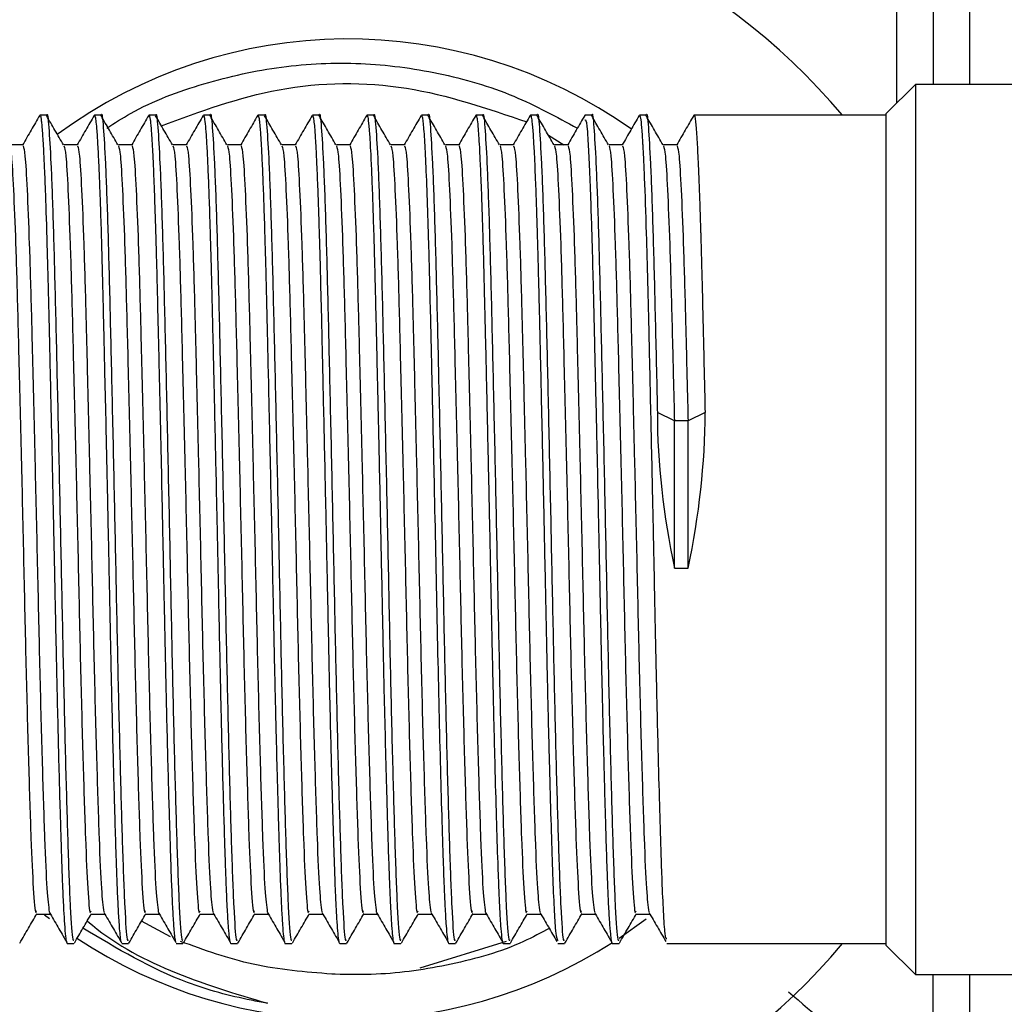
# Model space of a CAD drawing. Units: millimetres. Extents: x 3 to 3996, y 5 to 3995.
# Drawn here: x 984 to 1011, y 1828 to 1855 of the extents above; entities that cross this region are included whole.
import ezdxf

# ---------------------------------------------------------------- set-up
doc = ezdxf.new("R2010")
doc.units = ezdxf.units.MM

msp = doc.modelspace()

# ---------------------------------------------------------------- linework, layer by layer
at = {"color": 7, "linetype": 'Continuous', "lineweight": 25}
for p, q in [((1008.187, 1852.344), (1008.187, 1865.608)), ((1009.187, 1865.599), (1009.187, 1852.858)), ((1010.187, 1856.714), (1010.187, 1852.858)), ((1008.701, 1852.858), (1007.901, 1852.058)), ((1012.101, 1852.858), (1008.701, 1852.858)), ((1008.701, 1852.858), (1008.701, 1828.358)), ((984.796, 1852.008), (984.608, 1852.008)), ((986.296, 1852.008), (986.108, 1852.008)), ((987.796, 1852.008), (987.608, 1852.008)), ((989.296, 1852.008), (989.108, 1852.008)), ((990.796, 1852.008), (990.608, 1852.008)), ((992.296, 1852.008), (992.108, 1852.008)), ((993.796, 1852.008), (993.608, 1852.008)), ((995.296, 1852.008), (995.108, 1852.008)), ((996.796, 1852.008), (996.608, 1852.008)), ((998.296, 1852.008), (998.108, 1852.008)), ((999.796, 1852.008), (999.607, 1852.008)), ((1001.296, 1852.008), (1001.108, 1852.008)), ((1007.901, 1852.008), (1002.608, 1852.008)), ((1007.901, 1829.158), (1007.901, 1852.058)), ((998.601, 1851.459), (999.027, 1851.193)), ((984.145, 1851.194), (983.77, 1851.194)), ((1002.07, 1843.596), (1001.601, 1843.825)), ((1002.445, 1843.596), (1002.07, 1843.596)), ((1002.07, 1839.543), (1002.07, 1843.596)), ((1002.913, 1843.825), (1002.445, 1843.596)), ((1002.445, 1839.543), (1002.445, 1843.596)), ((1002.07, 1839.543), (1002.445, 1839.543)), ((984.733, 1830.003), (984.871, 1829.896)), ((988.206, 1829.394), (987.404, 1829.823)), ((1000.548, 1829.357), (1001.295, 1829.89)), ((997.443, 1829.261), (995.066, 1828.526)), ((985.358, 1829.208), (985.545, 1829.208)), ((986.858, 1829.208), (987.045, 1829.208)), ((988.358, 1829.208), (988.545, 1829.208)), ((989.858, 1829.208), (990.045, 1829.208)), ((991.358, 1829.208), (991.545, 1829.208)), ((992.858, 1829.208), (993.045, 1829.208)), ((994.358, 1829.208), (994.545, 1829.208)), ((995.858, 1829.208), (996.045, 1829.208)), ((997.358, 1829.208), (997.545, 1829.208)), ((998.858, 1829.208), (999.045, 1829.208)), ((1000.358, 1829.208), (1000.545, 1829.208)), ((1001.858, 1829.208), (1007.901, 1829.208)), ((1007.901, 1829.158), (1008.701, 1828.358)), ((992.729, 1828.362), (992.64, 1828.366)), ((1008.701, 1828.358), (1012.101, 1828.358)), ((1009.187, 1824.403), (1009.187, 1828.358)), ((1010.187, 1828.358), (1010.187, 1825.303))]:
    msp.add_line(p, q, dxfattribs=at)
for radius, start, end in [(17.75, 39.9601, 142.1923), (13.5, 54.6957, 126.3543), (13.5, 236.4238, 302.6264), (17.75, 219.9601, 320.0399)]:
    msp.add_arc((993.087, 1840.608), radius, start, end, dxfattribs=at)
for centre, major_axis, ratio, start_param, end_param in [((1008.183, 1840.608), (-2.617, 11.314), 0.533766, 1.161881, 1.541561), ((996.332, 1840.608), (2.617, 11.314), 0.533777, 4.741612, 5.121292)]:
    msp.add_ellipse(centre, major_axis=major_axis, ratio=ratio, start_param=start_param, end_param=end_param, dxfattribs=at)
for points, knots in [([(986.452, 1851.657), (986.665, 1851.794), (987.492, 1852.324), (989.112, 1852.92), (991.246, 1853.398), (993.433, 1853.494), (995.59, 1853.211), (997.617, 1852.625), (998.825, 1851.966), (999.399, 1851.652)], [0, 0, 0, 0, 0.055865, 0.216605, 0.37718, 0.537754, 0.696861, 0.855963, 1, 1, 1, 1]), ([(987.951, 1851.718), (989.015, 1852.111), (991.18, 1852.911), (994.719, 1852.951), (996.92, 1852.196), (998.009, 1851.823)], [0, 0, 0, 0, 0.327743, 0.667021, 1, 1, 1, 1]), ([(984.602, 1852.005), (984.524, 1851.87), (984.368, 1851.599), (984.211, 1851.328), (984.133, 1851.193)], [0, 0, 0, 0, 0.499971, 1, 1, 1, 1]), ([(984.608, 1852.004), (984.61, 1852.005), (984.617, 1852.009), (984.63, 1851.968), (984.646, 1851.871), (984.661, 1851.72), (984.674, 1851.552), (984.688, 1851.345), (984.702, 1851.107), (984.719, 1850.777), (984.737, 1850.366), (984.765, 1849.636), (984.8, 1848.579), (984.831, 1847.38), (984.854, 1846.426), (984.873, 1845.626), (984.893, 1844.731), (984.925, 1843.314), (984.956, 1841.881), (984.983, 1840.61), (984.997, 1839.934), (985.009, 1839.355), (985.022, 1838.739), (985.042, 1837.737), (985.068, 1836.519), (985.1, 1835.181), (985.127, 1834.092), (985.151, 1833.204), (985.174, 1832.435), (985.193, 1831.805), (985.213, 1831.218), (985.234, 1830.648), (985.258, 1830.146), (985.285, 1829.701), (985.311, 1829.404), (985.336, 1829.235), (985.351, 1829.217), (985.358, 1829.209)], [0, 0, 0, 0, 0.006915, 0.028981, 0.051902, 0.072685, 0.093467, 0.106643, 0.128788, 0.148535, 0.172268, 0.199986, 0.259397, 0.305521, 0.3291, 0.354522, 0.381787, 0.410895, 0.479755, 0.502502, 0.517422, 0.536432, 0.551195, 0.569462, 0.621928, 0.65754, 0.693151, 0.728762, 0.751808, 0.781625, 0.807583, 0.833541, 0.870864, 0.901386, 0.939804, 0.972194, 1, 1, 1, 1]), ([(985.256, 1851.19), (985.178, 1851.326), (985.022, 1851.596), (984.865, 1851.866), (984.787, 1852.001)], [0, 0, 0, 0, 0.4999708, 1, 1, 1, 1]), ([(984.796, 1852.003), (984.796, 1852.005), (984.816, 1852.117), (984.852, 1851.723), (984.911, 1850.783), (984.971, 1849.149), (985.028, 1847.035), (985.085, 1844.537), (985.146, 1841.798), (985.204, 1838.995), (985.26, 1836.289), (985.32, 1833.835), (985.382, 1831.694), (985.442, 1830.107), (985.5, 1829.247), (985.533, 1829.298), (985.545, 1829.315)], [0, 0, 0, 0, 0.001176, 0.07792, 0.155707, 0.23434, 0.311479, 0.388783, 0.467432, 0.545083, 0.621922, 0.700478, 0.77854, 0.864806, 0.953068, 1, 1, 1, 1]), ([(986.102, 1852.005), (986.024, 1851.87), (985.868, 1851.599), (985.711, 1851.328), (985.633, 1851.193)], [0, 0, 0, 0, 0.499932, 1, 1, 1, 1]), ([(986.102, 1851.997), (986.104, 1852.001), (986.111, 1852.025), (986.125, 1851.985), (986.145, 1851.883), (986.165, 1851.681), (986.187, 1851.38), (986.206, 1851.04), (986.226, 1850.612), (986.244, 1850.187), (986.267, 1849.585), (986.292, 1848.807), (986.318, 1847.881), (986.341, 1846.946), (986.365, 1845.948), (986.391, 1844.804), (986.423, 1843.409), (986.454, 1841.959), (986.481, 1840.688), (986.501, 1839.763), (986.515, 1839.059), (986.528, 1838.447), (986.539, 1837.899), (986.55, 1837.355), (986.563, 1836.756), (986.582, 1835.912), (986.606, 1834.908), (986.634, 1833.838), (986.658, 1832.968), (986.68, 1832.22), (986.7, 1831.61), (986.719, 1831.047), (986.74, 1830.512), (986.761, 1830.098), (986.781, 1829.772), (986.799, 1829.536), (986.825, 1829.275), (986.845, 1829.249), (986.858, 1829.232)], [0, 0, 0, 0, 0.004926, 0.02807, 0.057005, 0.088196, 0.108671, 0.145154, 0.164626, 0.187751, 0.214527, 0.251491, 0.286326, 0.319031, 0.347962, 0.382919, 0.423901, 0.469778, 0.504997, 0.529546, 0.546732, 0.563918, 0.581103, 0.593368, 0.610805, 0.633414, 0.668765, 0.704115, 0.739466, 0.762487, 0.791763, 0.817538, 0.843313, 0.878603, 0.898169, 0.921633, 0.948994, 1, 1, 1, 1]), ([(986.756, 1851.19), (986.678, 1851.326), (986.524, 1851.593), (986.369, 1851.859), (986.293, 1851.991)], [0, 0, 0, 0, 0.506555, 1, 1, 1, 1]), ([(986.296, 1852.003), (986.296, 1852.005), (986.316, 1852.117), (986.352, 1851.723), (986.411, 1850.783), (986.471, 1849.149), (986.528, 1847.035), (986.585, 1844.537), (986.646, 1841.798), (986.704, 1838.995), (986.76, 1836.289), (986.82, 1833.835), (986.882, 1831.694), (986.942, 1830.107), (987, 1829.247), (987.033, 1829.298), (987.045, 1829.315)], [0, 0, 0, 0, 0.001176, 0.07792, 0.155707, 0.23434, 0.311479, 0.388783, 0.467432, 0.545083, 0.621922, 0.700478, 0.77854, 0.864806, 0.953068, 1, 1, 1, 1]), ([(987.602, 1852.005), (987.524, 1851.87), (987.368, 1851.599), (987.211, 1851.328), (987.133, 1851.193)], [0, 0, 0, 0, 0.499892, 1, 1, 1, 1]), ([(987.602, 1851.999), (987.607, 1852.003), (987.615, 1852.012), (987.629, 1851.97), (987.643, 1851.889), (987.658, 1851.755), (987.673, 1851.571), (987.684, 1851.411), (987.69, 1851.31), (987.692, 1851.273), (987.7, 1851.152), (987.71, 1850.956), (987.724, 1850.671), (987.737, 1850.356), (987.753, 1849.951), (987.77, 1849.469), (987.788, 1848.91), (987.807, 1848.272), (987.827, 1847.515), (987.852, 1846.505), (987.886, 1845.067), (987.924, 1843.357), (987.96, 1841.697), (987.987, 1840.427), (988.007, 1839.481), (988.021, 1838.756), (988.034, 1838.147), (988.045, 1837.609), (988.056, 1837.075), (988.07, 1836.479), (988.089, 1835.636), (988.113, 1834.639), (988.14, 1833.589), (988.165, 1832.738), (988.187, 1832.012), (988.207, 1831.374), (988.227, 1830.841), (988.249, 1830.329), (988.268, 1829.965), (988.288, 1829.663), (988.306, 1829.458), (988.33, 1829.253), (988.347, 1829.245), (988.358, 1829.24)], [0, 0, 0, 0, 0.016669, 0.03403, 0.054768, 0.07521, 0.095517, 0.117252, 0.118321, 0.120131, 0.125974, 0.146544, 0.161275, 0.178968, 0.199623, 0.223239, 0.245473, 0.270261, 0.297604, 0.327501, 0.372209, 0.432582, 0.476399, 0.511552, 0.538035, 0.555213, 0.572392, 0.58957, 0.601306, 0.618799, 0.64205, 0.677394, 0.712738, 0.748082, 0.771212, 0.800192, 0.832649, 0.851836, 0.889045, 0.908433, 0.931308, 0.957671, 1, 1, 1, 1]), ([(988.256, 1851.19), (988.178, 1851.326), (988.024, 1851.593), (987.869, 1851.859), (987.793, 1851.991)], [0, 0, 0, 0, 0.506529, 1, 1, 1, 1]), ([(987.796, 1852.003), (987.796, 1852.005), (987.816, 1852.117), (987.852, 1851.723), (987.911, 1850.783), (987.971, 1849.149), (988.028, 1847.035), (988.085, 1844.537), (988.146, 1841.798), (988.204, 1838.995), (988.26, 1836.289), (988.32, 1833.835), (988.382, 1831.694), (988.442, 1830.107), (988.5, 1829.247), (988.533, 1829.298), (988.545, 1829.315)], [0, 0, 0, 0, 0.001176, 0.07792, 0.155707, 0.23434, 0.311479, 0.388783, 0.467432, 0.545083, 0.621922, 0.700478, 0.77854, 0.864806, 0.953068, 1, 1, 1, 1]), ([(989.102, 1852.005), (989.024, 1851.87), (988.868, 1851.599), (988.711, 1851.328), (988.633, 1851.193)], [0, 0, 0, 0, 0.499853, 1, 1, 1, 1]), ([(989.108, 1852.007), (989.108, 1852.007), (989.112, 1852.013), (989.123, 1851.989), (989.143, 1851.904), (989.168, 1851.649), (989.196, 1851.241), (989.223, 1850.705), (989.25, 1850.046), (989.274, 1849.36), (989.297, 1848.642), (989.316, 1847.947), (989.336, 1847.17), (989.357, 1846.268), (989.381, 1845.264), (989.408, 1844.078), (989.434, 1842.91), (989.459, 1841.737), (989.481, 1840.714), (989.499, 1839.839), (989.52, 1838.813), (989.544, 1837.676), (989.569, 1836.485), (989.594, 1835.407), (989.62, 1834.375), (989.647, 1833.346), (989.67, 1832.56), (989.689, 1831.95), (989.704, 1831.48), (989.72, 1831.034), (989.735, 1830.638), (989.746, 1830.39), (989.754, 1830.235), (989.762, 1830.084), (989.773, 1829.898), (989.786, 1829.697), (989.8, 1829.529), (989.815, 1829.376), (989.832, 1829.265), (989.847, 1829.208), (989.855, 1829.215), (989.858, 1829.217)], [0, 0, 0, 0, 0.0010588, 0.0148427, 0.0455515, 0.0832821, 0.1193251, 0.154925, 0.1905251, 0.2261254, 0.2491122, 0.2790272, 0.3049836, 0.3309399, 0.3688782, 0.3992135, 0.4371155, 0.4698121, 0.498382, 0.5228242, 0.5431375, 0.5847753, 0.6197568, 0.6480782, 0.6836622, 0.7192462, 0.7548302, 0.7730906, 0.794893, 0.8175404, 0.83841, 0.8593241, 0.8628791, 0.8692315, 0.8903251, 0.9050688, 0.9226091, 0.9429456, 0.9660781, 0.9894291, 1, 1, 1, 1]), ([(989.756, 1851.19), (989.678, 1851.326), (989.524, 1851.593), (989.37, 1851.859), (989.293, 1851.991)], [0, 0, 0, 0, 0.5065022, 1, 1, 1, 1]), ([(989.296, 1852.003), (989.296, 1852.005), (989.316, 1852.117), (989.352, 1851.723), (989.411, 1850.783), (989.471, 1849.149), (989.528, 1847.035), (989.585, 1844.537), (989.646, 1841.798), (989.704, 1838.995), (989.76, 1836.289), (989.82, 1833.835), (989.882, 1831.694), (989.942, 1830.107), (990, 1829.247), (990.033, 1829.298), (990.045, 1829.315)], [0, 0, 0, 0, 0.001176, 0.07792, 0.155707, 0.23434, 0.311479, 0.388783, 0.467432, 0.545083, 0.621922, 0.700478, 0.77854, 0.864806, 0.953068, 1, 1, 1, 1]), ([(990.602, 1852.005), (990.524, 1851.87), (990.368, 1851.599), (990.211, 1851.328), (990.133, 1851.193)], [0, 0, 0, 0, 0.499813, 1, 1, 1, 1]), ([(990.602, 1851.994), (990.604, 1851.999), (990.612, 1852.024), (990.624, 1851.987), (990.638, 1851.921), (990.651, 1851.824), (990.664, 1851.687), (990.681, 1851.464), (990.703, 1851.1), (990.729, 1850.555), (990.757, 1849.866), (990.781, 1849.155), (990.803, 1848.417), (990.823, 1847.706), (990.842, 1846.917), (990.863, 1846.019), (990.887, 1845.017), (990.914, 1843.819), (990.942, 1842.517), (990.972, 1841.133), (990.999, 1839.869), (991.019, 1838.862), (991.036, 1838.035), (991.051, 1837.312), (991.067, 1836.598), (991.083, 1835.896), (991.104, 1835.01), (991.128, 1834.067), (991.152, 1833.189), (991.167, 1832.657), (991.176, 1832.363), (991.187, 1831.998), (991.205, 1831.433), (991.23, 1830.743), (991.257, 1830.154), (991.284, 1829.705), (991.311, 1829.389), (991.336, 1829.249), (991.351, 1829.197), (991.358, 1829.21), (991.358, 1829.212)], [0, 0, 0, 0, 0.006883, 0.030652, 0.047844, 0.065036, 0.082228, 0.102879, 0.134473, 0.169822, 0.205171, 0.24052, 0.2635, 0.292868, 0.318635, 0.344402, 0.380194, 0.410851, 0.450003, 0.491241, 0.526224, 0.554949, 0.575509, 0.596235, 0.617127, 0.638184, 0.659408, 0.699308, 0.730258, 0.752252, 0.75989, 0.765287, 0.796741, 0.833254, 0.868994, 0.90433, 0.939665, 0.975001, 0.99779, 1, 1, 1, 1]), ([(991.256, 1851.19), (991.178, 1851.326), (991.024, 1851.593), (990.87, 1851.859), (990.793, 1851.991)], [0, 0, 0, 0, 0.5064757, 1, 1, 1, 1]), ([(990.796, 1852.003), (990.796, 1852.005), (990.816, 1852.117), (990.852, 1851.723), (990.911, 1850.783), (990.971, 1849.149), (991.028, 1847.035), (991.085, 1844.537), (991.146, 1841.798), (991.204, 1838.995), (991.26, 1836.289), (991.32, 1833.835), (991.382, 1831.694), (991.442, 1830.107), (991.5, 1829.247), (991.533, 1829.298), (991.545, 1829.315)], [0, 0, 0, 0, 0.001176, 0.07792, 0.155707, 0.23434, 0.311479, 0.388783, 0.467432, 0.545083, 0.621922, 0.700478, 0.77854, 0.864806, 0.953068, 1, 1, 1, 1]), ([(992.102, 1852.005), (992.024, 1851.87), (991.868, 1851.599), (991.711, 1851.328), (991.633, 1851.193)], [0, 0, 0, 0, 0.499774, 1, 1, 1, 1]), ([(992.108, 1852.003), (992.116, 1851.995), (992.13, 1851.981), (992.15, 1851.836), (992.168, 1851.648), (992.183, 1851.426), (992.2, 1851.148), (992.223, 1850.709), (992.248, 1850.1), (992.273, 1849.39), (992.297, 1848.649), (992.322, 1847.755), (992.348, 1846.683), (992.374, 1845.593), (992.397, 1844.537), (992.421, 1843.464), (992.452, 1842.059), (992.488, 1840.373), (992.521, 1838.768), (992.548, 1837.467), (992.572, 1836.351), (992.607, 1834.854), (992.648, 1833.297), (992.683, 1832.119), (992.707, 1831.399), (992.724, 1830.928), (992.742, 1830.462), (992.765, 1830.016), (992.791, 1829.614), (992.818, 1829.339), (992.841, 1829.217), (992.854, 1829.215), (992.858, 1829.214)], [0, 0, 0, 0, 0.029918, 0.058048, 0.084018, 0.101711, 0.122472, 0.151784, 0.189642, 0.222202, 0.250338, 0.28145, 0.323052, 0.360579, 0.385126, 0.419082, 0.454713, 0.505015, 0.560137, 0.589189, 0.617024, 0.658698, 0.727007, 0.774483, 0.798117, 0.824069, 0.84498, 0.876676, 0.912294, 0.947913, 0.983531, 1, 1, 1, 1]), ([(992.756, 1851.19), (992.678, 1851.326), (992.524, 1851.593), (992.37, 1851.859), (992.293, 1851.991)], [0, 0, 0, 0, 0.506449, 1, 1, 1, 1]), ([(992.296, 1852.003), (992.296, 1852.005), (992.316, 1852.117), (992.352, 1851.723), (992.411, 1850.783), (992.471, 1849.149), (992.528, 1847.035), (992.585, 1844.537), (992.646, 1841.798), (992.704, 1838.995), (992.76, 1836.289), (992.82, 1833.835), (992.882, 1831.694), (992.942, 1830.107), (993, 1829.247), (993.033, 1829.298), (993.045, 1829.315)], [0, 0, 0, 0, 0.001176, 0.07792, 0.155707, 0.23434, 0.311479, 0.388783, 0.467432, 0.545083, 0.621922, 0.700478, 0.77854, 0.864806, 0.953068, 1, 1, 1, 1]), ([(993.602, 1852.005), (993.524, 1851.87), (993.368, 1851.599), (993.211, 1851.328), (993.133, 1851.193)], [0, 0, 0, 0, 0.499735, 1, 1, 1, 1]), ([(993.608, 1852.004), (993.613, 1852.001), (993.623, 1851.996), (993.644, 1851.894), (993.668, 1851.664), (993.694, 1851.267), (993.718, 1850.802), (993.743, 1850.233), (993.77, 1849.487), (993.793, 1848.768), (993.812, 1848.107), (993.827, 1847.517), (993.843, 1846.863), (993.859, 1846.205), (993.872, 1845.65), (993.885, 1845.078), (993.897, 1844.545), (993.911, 1843.941), (993.924, 1843.352), (993.939, 1842.668), (993.958, 1841.779), (993.981, 1840.695), (994.007, 1839.44), (994.031, 1838.257), (994.056, 1837.098), (994.082, 1835.915), (994.114, 1834.62), (994.145, 1833.427), (994.172, 1832.493), (994.191, 1831.867), (994.206, 1831.423), (994.219, 1831.069), (994.23, 1830.777), (994.241, 1830.505), (994.254, 1830.225), (994.273, 1829.873), (994.298, 1829.534), (994.325, 1829.293), (994.345, 1829.209), (994.356, 1829.211), (994.358, 1829.211)], [0, 0, 0, 0, 0.020559, 0.040572, 0.084745, 0.119704, 0.145444, 0.181036, 0.216628, 0.25222, 0.270457, 0.292302, 0.316079, 0.337472, 0.356722, 0.368498, 0.39021, 0.404793, 0.421861, 0.441412, 0.463446, 0.497158, 0.5322, 0.568572, 0.597281, 0.63255, 0.674375, 0.719368, 0.754813, 0.780701, 0.798006, 0.815312, 0.832617, 0.84461, 0.862208, 0.88541, 0.921019, 0.956629, 0.992239, 1, 1, 1, 1]), ([(994.256, 1851.19), (994.178, 1851.326), (994.024, 1851.593), (993.87, 1851.859), (993.793, 1851.991)], [0, 0, 0, 0, 0.506423, 1, 1, 1, 1]), ([(993.796, 1852.003), (993.796, 1852.005), (993.816, 1852.117), (993.852, 1851.723), (993.911, 1850.783), (993.971, 1849.149), (994.028, 1847.035), (994.085, 1844.537), (994.146, 1841.798), (994.204, 1838.995), (994.26, 1836.289), (994.32, 1833.835), (994.382, 1831.694), (994.442, 1830.107), (994.5, 1829.247), (994.533, 1829.298), (994.545, 1829.315)], [0, 0, 0, 0, 0.001176, 0.07792, 0.155707, 0.23434, 0.311479, 0.388783, 0.467432, 0.545083, 0.621922, 0.700478, 0.77854, 0.864806, 0.953068, 1, 1, 1, 1]), ([(995.102, 1852.005), (995.024, 1851.87), (994.868, 1851.599), (994.711, 1851.328), (994.633, 1851.193)], [0, 0, 0, 0, 0.4996957, 1, 1, 1, 1]), ([(995.108, 1851.991), (995.113, 1851.993), (995.125, 1851.999), (995.15, 1851.849), (995.183, 1851.477), (995.223, 1850.727), (995.262, 1849.736), (995.298, 1848.63), (995.327, 1847.532), (995.352, 1846.488), (995.383, 1845.155), (995.42, 1843.533), (995.475, 1841.009), (995.539, 1837.811), (995.619, 1834.292), (995.685, 1832.021), (995.728, 1830.811), (995.751, 1830.29), (995.77, 1829.942), (995.79, 1829.638), (995.814, 1829.377), (995.838, 1829.226), (995.852, 1829.218), (995.858, 1829.214)], [0, 0, 0, 0, 0.020415, 0.049143, 0.103487, 0.154361, 0.207866, 0.257381, 0.292926, 0.328823, 0.363042, 0.419127, 0.472648, 0.577194, 0.683114, 0.788792, 0.830672, 0.86354, 0.883299, 0.906229, 0.942061, 0.97714, 1, 1, 1, 1]), ([(995.756, 1851.19), (995.678, 1851.326), (995.524, 1851.593), (995.37, 1851.859), (995.293, 1851.991)], [0, 0, 0, 0, 0.506396, 1, 1, 1, 1]), ([(995.296, 1852.003), (995.296, 1852.005), (995.316, 1852.117), (995.352, 1851.723), (995.411, 1850.783), (995.471, 1849.149), (995.528, 1847.035), (995.585, 1844.537), (995.646, 1841.798), (995.704, 1838.995), (995.76, 1836.289), (995.82, 1833.835), (995.882, 1831.694), (995.942, 1830.107), (996, 1829.247), (996.033, 1829.298), (996.045, 1829.315)], [0, 0, 0, 0, 0.001176, 0.07792, 0.155707, 0.23434, 0.311479, 0.388783, 0.467432, 0.545083, 0.621922, 0.700478, 0.77854, 0.864806, 0.953068, 1, 1, 1, 1]), ([(996.602, 1852.005), (996.524, 1851.87), (996.368, 1851.599), (996.211, 1851.328), (996.133, 1851.193)], [0, 0, 0, 0, 0.499657, 1, 1, 1, 1]), ([(996.608, 1852.008), (996.608, 1852.008), (996.613, 1852.012), (996.624, 1851.987), (996.644, 1851.891), (996.665, 1851.677), (996.687, 1851.378), (996.708, 1851.001), (996.734, 1850.44), (996.76, 1849.78), (996.778, 1849.25), (996.788, 1848.92), (996.797, 1848.639), (996.817, 1847.921), (996.846, 1846.759), (996.886, 1845.049), (996.927, 1843.227), (996.968, 1841.31), (997.008, 1839.438), (997.045, 1837.582), (997.085, 1835.795), (997.139, 1833.574), (997.19, 1831.834), (997.233, 1830.686), (997.255, 1830.207), (997.274, 1829.869), (997.296, 1829.558), (997.321, 1829.321), (997.343, 1829.211), (997.355, 1829.217), (997.358, 1829.218)], [0, 0, 0, 0, 0.000761, 0.01855, 0.047694, 0.082421, 0.106256, 0.133529, 0.168442, 0.209086, 0.232292, 0.238066, 0.250115, 0.266351, 0.321118, 0.371696, 0.42763, 0.481039, 0.533444, 0.583934, 0.638652, 0.692125, 0.797607, 0.837226, 0.869605, 0.887836, 0.913386, 0.954234, 0.986259, 1, 1, 1, 1]), ([(997.256, 1851.19), (997.178, 1851.326), (997.024, 1851.593), (996.87, 1851.859), (996.793, 1851.991)], [0, 0, 0, 0, 0.5063693, 1, 1, 1, 1]), ([(996.796, 1852.003), (996.796, 1852.005), (996.816, 1852.117), (996.852, 1851.723), (996.911, 1850.783), (996.971, 1849.149), (997.028, 1847.035), (997.085, 1844.537), (997.146, 1841.798), (997.204, 1838.995), (997.26, 1836.289), (997.32, 1833.835), (997.382, 1831.694), (997.442, 1830.107), (997.5, 1829.247), (997.533, 1829.298), (997.545, 1829.315)], [0, 0, 0, 0, 0.001176, 0.07792, 0.155707, 0.23434, 0.311479, 0.388783, 0.467432, 0.545083, 0.621922, 0.700478, 0.77854, 0.864806, 0.953068, 1, 1, 1, 1]), ([(998.102, 1852.005), (998.024, 1851.87), (997.868, 1851.599), (997.711, 1851.328), (997.633, 1851.193)], [0, 0, 0, 0, 0.4996175, 1, 1, 1, 1]), ([(998.102, 1852.005), (998.103, 1852.005), (998.106, 1852.013), (998.113, 1852.007), (998.128, 1851.98), (998.151, 1851.84), (998.178, 1851.525), (998.209, 1851), (998.239, 1850.339), (998.265, 1849.626), (998.283, 1849.089), (998.297, 1848.618), (998.32, 1847.806), (998.352, 1846.529), (998.392, 1844.766), (998.433, 1842.923), (998.475, 1841.015), (998.513, 1839.157), (998.551, 1837.303), (998.591, 1835.522), (998.633, 1833.863), (998.674, 1832.418), (998.712, 1831.194), (998.751, 1830.258), (998.8, 1829.408), (998.835, 1829.339), (998.858, 1829.296)], [0, 0, 0, 0, 0.000461, 0.011586, 0.02983, 0.062958, 0.104495, 0.139326, 0.185998, 0.220798, 0.241321, 0.254685, 0.277676, 0.333751, 0.385265, 0.440503, 0.492915, 0.544522, 0.594675, 0.649972, 0.703055, 0.755495, 0.808491, 0.861848, 0.912531, 1, 1, 1, 1]), ([(998.756, 1851.19), (998.678, 1851.326), (998.524, 1851.593), (998.37, 1851.859), (998.293, 1851.991)], [0, 0, 0, 0, 0.506343, 1, 1, 1, 1]), ([(998.296, 1852.003), (998.296, 1852.005), (998.316, 1852.117), (998.352, 1851.723), (998.411, 1850.783), (998.471, 1849.149), (998.528, 1847.035), (998.585, 1844.537), (998.646, 1841.798), (998.704, 1838.995), (998.76, 1836.289), (998.82, 1833.835), (998.882, 1831.694), (998.942, 1830.107), (999, 1829.247), (999.033, 1829.298), (999.045, 1829.315)], [0, 0, 0, 0, 0.001176, 0.07792, 0.155707, 0.23434, 0.311479, 0.388783, 0.467432, 0.545083, 0.621922, 0.700478, 0.77854, 0.864806, 0.953068, 1, 1, 1, 1]), ([(999.602, 1852.005), (999.524, 1851.87), (999.368, 1851.599), (999.211, 1851.328), (999.133, 1851.193)], [0, 0, 0, 0, 0.499578, 1, 1, 1, 1]), ([(1000.256, 1851.19), (1000.178, 1851.326), (1000.024, 1851.593), (999.87, 1851.859), (999.793, 1851.991)], [0, 0, 0, 0, 0.506316, 1, 1, 1, 1]), ([(999.796, 1852.003), (999.796, 1852.005), (999.816, 1852.117), (999.852, 1851.723), (999.911, 1850.783), (999.971, 1849.149), (1000.028, 1847.035), (1000.085, 1844.537), (1000.146, 1841.798), (1000.204, 1838.995), (1000.26, 1836.289), (1000.32, 1833.835), (1000.382, 1831.694), (1000.442, 1830.107), (1000.5, 1829.247), (1000.533, 1829.298), (1000.545, 1829.315)], [0, 0, 0, 0, 0.001176, 0.07792, 0.155707, 0.23434, 0.311479, 0.388783, 0.467432, 0.545083, 0.621922, 0.700478, 0.77854, 0.864806, 0.953068, 1, 1, 1, 1]), ([(1001.102, 1852.005), (1001.024, 1851.87), (1000.868, 1851.599), (1000.711, 1851.328), (1000.633, 1851.193)], [0, 0, 0, 0, 0.499539, 1, 1, 1, 1]), ([(1001.108, 1851.997), (1001.11, 1852), (1001.123, 1852.016), (1001.144, 1851.899), (1001.166, 1851.669), (1001.183, 1851.432), (1001.192, 1851.288), (1001.202, 1851.106), (1001.218, 1850.8), (1001.25, 1850.086), (1001.289, 1848.956), (1001.33, 1847.441), (1001.367, 1845.887), (1001.402, 1844.353), (1001.434, 1842.897), (1001.46, 1841.706), (1001.481, 1840.714), (1001.5, 1839.782), (1001.52, 1838.797), (1001.542, 1837.756), (1001.57, 1836.444), (1001.604, 1834.977), (1001.641, 1833.569), (1001.671, 1832.509), (1001.697, 1831.679), (1001.726, 1830.823), (1001.762, 1830.038), (1001.808, 1829.33), (1001.84, 1829.341), (1001.858, 1829.347)], [0, 0, 0, 0, 0.00937, 0.047894, 0.08748, 0.103416, 0.114975, 0.123472, 0.145151, 0.177544, 0.246825, 0.29701, 0.345427, 0.400198, 0.435859, 0.471489, 0.500872, 0.519029, 0.549614, 0.58382, 0.608059, 0.664798, 0.71825, 0.750547, 0.784517, 0.822299, 0.873792, 0.929313, 1, 1, 1, 1]), ([(1001.756, 1851.19), (1001.678, 1851.326), (1001.524, 1851.593), (1001.37, 1851.859), (1001.293, 1851.991)], [0, 0, 0, 0, 0.506289, 1, 1, 1, 1]), ([(1001.296, 1852.003), (1001.296, 1852.005), (1001.316, 1852.117), (1001.352, 1851.723), (1001.411, 1850.783), (1001.471, 1849.15), (1001.528, 1847.035), (1001.571, 1845.163), (1001.596, 1844.055), (1001.601, 1843.825)], [0, 0, 0, 0, 0.002875, 0.190491, 0.380659, 0.572893, 0.761478, 0.950462, 1, 1, 1, 1]), ([(1002.602, 1852.005), (1002.524, 1851.87), (1002.368, 1851.599), (1002.211, 1851.328), (1002.133, 1851.193)], [0, 0, 0, 0, 0.499501, 1, 1, 1, 1]), ([(1002.608, 1852.003), (1002.611, 1852.003), (1002.621, 1852.003), (1002.637, 1851.932), (1002.656, 1851.782), (1002.674, 1851.562), (1002.697, 1851.21), (1002.727, 1850.629), (1002.757, 1849.859), (1002.779, 1849.211), (1002.789, 1848.884), (1002.793, 1848.754), (1002.795, 1848.693), (1002.797, 1848.63), (1002.8, 1848.515), (1002.809, 1848.181), (1002.833, 1847.293), (1002.868, 1845.814), (1002.899, 1844.463), (1002.913, 1843.825)], [0, 0, 0, 0, 0.032779, 0.096505, 0.160231, 0.221741, 0.281915, 0.387209, 0.506786, 0.571248, 0.59521, 0.605121, 0.60956, 0.613035, 0.623414, 0.642571, 0.707204, 0.861848, 1, 1, 1, 1]), ([(999.607, 1851.88), (999.626, 1851.881), (999.653, 1851.883), (999.684, 1851.418), (999.71, 1850.976), (999.739, 1850.331), (999.771, 1849.457), (999.799, 1848.565), (999.821, 1847.752), (999.842, 1846.947), (999.858, 1846.244), (999.874, 1845.535), (999.897, 1844.557), (999.927, 1843.231), (999.958, 1841.796), (999.985, 1840.544), (1000.008, 1839.391), (1000.031, 1838.278), (1000.052, 1837.284), (1000.073, 1836.331), (1000.098, 1835.272), (1000.124, 1834.21), (1000.148, 1833.335), (1000.168, 1832.633), (1000.19, 1831.902), (1000.214, 1831.16), (1000.241, 1830.482), (1000.269, 1829.943), (1000.301, 1829.487), (1000.331, 1829.218), (1000.351, 1829.238), (1000.358, 1829.244)], [0, 0, 0, 0, 0.0741297, 0.1064209, 0.1304587, 0.1769091, 0.2218334, 0.255081, 0.2863687, 0.3124223, 0.3384758, 0.3553383, 0.3793998, 0.4280554, 0.4712553, 0.5008, 0.5330459, 0.5678143, 0.5951384, 0.6190972, 0.6523364, 0.692484, 0.7226977, 0.7445316, 0.7716344, 0.8115593, 0.8464784, 0.882459, 0.9203902, 0.973837, 1, 1, 1, 1]), ([(983.77, 1851.171), (983.787, 1851.112), (983.823, 1850.987), (983.879, 1850.036), (983.94, 1848.548), (983.988, 1846.878), (984.039, 1844.852), (984.097, 1842.478), (984.165, 1839.488), (984.227, 1836.635), (984.296, 1834.085), (984.361, 1832.012), (984.424, 1830.634), (984.478, 1829.985), (984.507, 1830.084), (984.514, 1830.108)], [0, 0, 0, 0, 0.071158, 0.149519, 0.228731, 0.30644, 0.348092, 0.442009, 0.530376, 0.617344, 0.706312, 0.794345, 0.881556, 0.970596, 1, 1, 1, 1]), ([(984.145, 1851.171), (984.162, 1851.112), (984.198, 1850.988), (984.254, 1850.036), (984.315, 1848.548), (984.356, 1847.154), (984.391, 1845.78), (984.424, 1844.44), (984.479, 1842.148), (984.54, 1839.487), (984.602, 1836.637), (984.671, 1834.08), (984.736, 1832.031), (984.799, 1830.572), (984.844, 1830.243), (984.866, 1830.078)], [0, 0, 0, 0, 0.073494, 0.154361, 0.236108, 0.316302, 0.325377, 0.390353, 0.456371, 0.547565, 0.637315, 0.729128, 0.819978, 0.909977, 1, 1, 1, 1]), ([(985.645, 1851.194), (985.582, 1851.194), (985.457, 1851.193), (985.332, 1851.194), (985.27, 1851.194)], [0, 0, 0, 0, 0.499953, 1, 1, 1, 1]), ([(985.27, 1851.171), (985.287, 1851.112), (985.323, 1850.987), (985.379, 1850.036), (985.44, 1848.548), (985.488, 1846.878), (985.539, 1844.852), (985.597, 1842.478), (985.665, 1839.488), (985.727, 1836.635), (985.796, 1834.085), (985.861, 1832.012), (985.924, 1830.634), (985.978, 1829.985), (986.007, 1830.084), (986.014, 1830.108)], [0, 0, 0, 0, 0.071147, 0.149508, 0.228721, 0.30643, 0.348082, 0.441998, 0.530366, 0.617334, 0.706302, 0.794336, 0.881546, 0.970586, 1, 1, 1, 1]), ([(985.645, 1851.171), (985.662, 1851.112), (985.698, 1850.988), (985.754, 1850.036), (985.815, 1848.548), (985.856, 1847.154), (985.891, 1845.78), (985.924, 1844.44), (985.979, 1842.148), (986.04, 1839.487), (986.102, 1836.637), (986.171, 1834.08), (986.236, 1832.031), (986.299, 1830.572), (986.344, 1830.242), (986.366, 1830.077)], [0, 0, 0, 0, 0.073493, 0.15436, 0.236106, 0.3163, 0.325376, 0.390352, 0.456369, 0.547562, 0.637312, 0.729124, 0.819974, 0.909973, 1, 1, 1, 1]), ([(987.145, 1851.194), (987.082, 1851.193), (986.957, 1851.193), (986.832, 1851.193), (986.77, 1851.194)], [0, 0, 0, 0, 0.499906, 1, 1, 1, 1]), ([(986.77, 1851.171), (986.787, 1851.112), (986.823, 1850.987), (986.879, 1850.036), (986.94, 1848.548), (986.988, 1846.878), (987.039, 1844.852), (987.097, 1842.478), (987.165, 1839.488), (987.227, 1836.635), (987.296, 1834.085), (987.361, 1832.012), (987.424, 1830.634), (987.478, 1829.985), (987.507, 1830.084), (987.514, 1830.108)], [0, 0, 0, 0, 0.071136, 0.149497, 0.22871, 0.306419, 0.348071, 0.441988, 0.530356, 0.617324, 0.706292, 0.794326, 0.881536, 0.970576, 1, 1, 1, 1]), ([(987.145, 1851.171), (987.162, 1851.112), (987.198, 1850.988), (987.254, 1850.036), (987.315, 1848.548), (987.356, 1847.154), (987.391, 1845.78), (987.424, 1844.44), (987.479, 1842.148), (987.54, 1839.487), (987.602, 1836.637), (987.671, 1834.08), (987.736, 1832.031), (987.799, 1830.572), (987.844, 1830.242), (987.866, 1830.077)], [0, 0, 0, 0, 0.073493, 0.15436, 0.236105, 0.316299, 0.325374, 0.39035, 0.456367, 0.54756, 0.637309, 0.729121, 0.81997, 0.909969, 1, 1, 1, 1]), ([(988.645, 1851.194), (988.582, 1851.193), (988.457, 1851.193), (988.332, 1851.193), (988.27, 1851.194)], [0, 0, 0, 0, 0.499859, 1, 1, 1, 1]), ([(988.27, 1851.171), (988.287, 1851.112), (988.323, 1850.987), (988.379, 1850.036), (988.44, 1848.548), (988.488, 1846.878), (988.539, 1844.852), (988.597, 1842.478), (988.665, 1839.488), (988.727, 1836.635), (988.796, 1834.085), (988.861, 1832.012), (988.924, 1830.634), (988.978, 1829.985), (989.007, 1830.084), (989.014, 1830.108)], [0, 0, 0, 0, 0.071125, 0.149486, 0.2287, 0.306409, 0.348061, 0.441978, 0.530345, 0.617314, 0.706282, 0.794316, 0.881526, 0.970567, 1, 1, 1, 1]), ([(988.645, 1851.171), (988.662, 1851.112), (988.698, 1850.988), (988.754, 1850.036), (988.815, 1848.548), (988.856, 1847.154), (988.891, 1845.78), (988.924, 1844.44), (988.979, 1842.148), (989.04, 1839.487), (989.102, 1836.637), (989.171, 1834.08), (989.236, 1832.031), (989.299, 1830.572), (989.344, 1830.242), (989.366, 1830.077)], [0, 0, 0, 0, 0.073492, 0.154359, 0.236104, 0.316297, 0.325373, 0.390348, 0.456364, 0.547557, 0.637306, 0.729118, 0.819966, 0.909965, 1, 1, 1, 1]), ([(990.145, 1851.194), (990.082, 1851.193), (989.957, 1851.193), (989.832, 1851.193), (989.77, 1851.194)], [0, 0, 0, 0, 0.499812, 1, 1, 1, 1]), ([(989.77, 1851.171), (989.787, 1851.112), (989.823, 1850.987), (989.879, 1850.036), (989.94, 1848.548), (989.988, 1846.878), (990.039, 1844.852), (990.097, 1842.478), (990.165, 1839.488), (990.227, 1836.635), (990.296, 1834.085), (990.361, 1832.012), (990.424, 1830.634), (990.478, 1829.985), (990.507, 1830.084), (990.514, 1830.108)], [0, 0, 0, 0, 0.071114, 0.149476, 0.228689, 0.306398, 0.34805, 0.441967, 0.530335, 0.617304, 0.706272, 0.794306, 0.881517, 0.970557, 1, 1, 1, 1]), ([(990.145, 1851.171), (990.162, 1851.112), (990.198, 1850.988), (990.254, 1850.036), (990.315, 1848.548), (990.356, 1847.154), (990.391, 1845.78), (990.424, 1844.44), (990.479, 1842.148), (990.54, 1839.487), (990.602, 1836.637), (990.671, 1834.08), (990.736, 1832.031), (990.799, 1830.572), (990.844, 1830.242), (990.866, 1830.077)], [0, 0, 0, 0, 0.073492, 0.154358, 0.236103, 0.316296, 0.325371, 0.390346, 0.456362, 0.547554, 0.637303, 0.729114, 0.819962, 0.90996, 1, 1, 1, 1]), ([(991.645, 1851.194), (991.582, 1851.193), (991.457, 1851.193), (991.332, 1851.193), (991.27, 1851.194)], [0, 0, 0, 0, 0.499765, 1, 1, 1, 1]), ([(991.27, 1851.171), (991.287, 1851.112), (991.323, 1850.987), (991.379, 1850.036), (991.44, 1848.548), (991.488, 1846.878), (991.539, 1844.852), (991.597, 1842.478), (991.665, 1839.488), (991.727, 1836.635), (991.796, 1834.085), (991.861, 1832.012), (991.924, 1830.634), (991.978, 1829.985), (992.007, 1830.084), (992.014, 1830.108)], [0, 0, 0, 0, 0.071103, 0.149465, 0.228678, 0.306387, 0.34804, 0.441957, 0.530325, 0.617294, 0.706262, 0.794296, 0.881507, 0.970548, 1, 1, 1, 1]), ([(991.645, 1851.171), (991.662, 1851.112), (991.698, 1850.988), (991.754, 1850.036), (991.815, 1848.548), (991.856, 1847.154), (991.891, 1845.78), (991.924, 1844.44), (991.979, 1842.148), (992.04, 1839.487), (992.102, 1836.637), (992.171, 1834.08), (992.236, 1832.031), (992.299, 1830.572), (992.344, 1830.242), (992.366, 1830.077)], [0, 0, 0, 0, 0.073492, 0.154357, 0.236102, 0.316294, 0.325369, 0.390344, 0.45636, 0.547552, 0.6373, 0.729111, 0.819958, 0.909956, 1, 1, 1, 1]), ([(993.145, 1851.194), (993.082, 1851.193), (992.957, 1851.193), (992.832, 1851.193), (992.77, 1851.194)], [0, 0, 0, 0, 0.499718, 1, 1, 1, 1]), ([(992.77, 1851.171), (992.787, 1851.112), (992.823, 1850.987), (992.879, 1850.036), (992.94, 1848.548), (992.988, 1846.878), (993.039, 1844.852), (993.097, 1842.478), (993.165, 1839.488), (993.227, 1836.635), (993.296, 1834.085), (993.361, 1832.012), (993.424, 1830.634), (993.478, 1829.985), (993.507, 1830.084), (993.514, 1830.108)], [0, 0, 0, 0, 0.071093, 0.149454, 0.228668, 0.306377, 0.34803, 0.441947, 0.530315, 0.617284, 0.706252, 0.794286, 0.881497, 0.970538, 1, 1, 1, 1]), ([(993.145, 1851.171), (993.162, 1851.112), (993.198, 1850.988), (993.254, 1850.036), (993.315, 1848.548), (993.356, 1847.154), (993.391, 1845.78), (993.424, 1844.44), (993.479, 1842.148), (993.54, 1839.487), (993.602, 1836.637), (993.671, 1834.08), (993.736, 1832.031), (993.799, 1830.572), (993.844, 1830.242), (993.866, 1830.077)], [0, 0, 0, 0, 0.073491, 0.154357, 0.236101, 0.316293, 0.325368, 0.390342, 0.456358, 0.547549, 0.637297, 0.729107, 0.819955, 0.909952, 1, 1, 1, 1]), ([(994.645, 1851.194), (994.582, 1851.193), (994.457, 1851.193), (994.332, 1851.193), (994.27, 1851.194)], [0, 0, 0, 0, 0.499671, 1, 1, 1, 1]), ([(994.27, 1851.171), (994.287, 1851.112), (994.323, 1850.987), (994.379, 1850.036), (994.44, 1848.548), (994.488, 1846.878), (994.539, 1844.852), (994.597, 1842.478), (994.665, 1839.488), (994.727, 1836.635), (994.796, 1834.085), (994.861, 1832.012), (994.924, 1830.634), (994.978, 1829.985), (995.007, 1830.084), (995.014, 1830.108)], [0, 0, 0, 0, 0.071082, 0.149443, 0.228657, 0.306366, 0.348019, 0.441936, 0.530305, 0.617274, 0.706242, 0.794277, 0.881488, 0.970528, 1, 1, 1, 1]), ([(994.645, 1851.171), (994.662, 1851.112), (994.698, 1850.988), (994.754, 1850.036), (994.815, 1848.548), (994.856, 1847.154), (994.891, 1845.78), (994.924, 1844.44), (994.979, 1842.148), (995.04, 1839.487), (995.102, 1836.637), (995.171, 1834.08), (995.236, 1832.031), (995.299, 1830.572), (995.344, 1830.242), (995.366, 1830.077)], [0, 0, 0, 0, 0.073491, 0.154356, 0.2361, 0.316291, 0.325366, 0.390341, 0.456356, 0.547547, 0.637294, 0.729104, 0.819951, 0.909948, 1, 1, 1, 1]), ([(996.145, 1851.194), (996.082, 1851.193), (995.957, 1851.193), (995.832, 1851.193), (995.77, 1851.194)], [0, 0, 0, 0, 0.4996241, 1, 1, 1, 1]), ([(995.77, 1851.171), (995.787, 1851.112), (995.823, 1850.987), (995.879, 1850.036), (995.94, 1848.548), (995.988, 1846.878), (996.039, 1844.852), (996.097, 1842.478), (996.165, 1839.488), (996.227, 1836.635), (996.296, 1834.085), (996.361, 1832.012), (996.424, 1830.634), (996.478, 1829.985), (996.507, 1830.084), (996.514, 1830.108)], [0, 0, 0, 0, 0.071071, 0.149433, 0.228646, 0.306356, 0.348009, 0.441926, 0.530294, 0.617264, 0.706232, 0.794267, 0.881478, 0.970519, 1, 1, 1, 1]), ([(996.145, 1851.171), (996.162, 1851.112), (996.198, 1850.988), (996.254, 1850.036), (996.315, 1848.548), (996.356, 1847.154), (996.391, 1845.78), (996.424, 1844.44), (996.479, 1842.148), (996.54, 1839.487), (996.602, 1836.637), (996.671, 1834.08), (996.736, 1832.031), (996.799, 1830.572), (996.844, 1830.242), (996.866, 1830.077)], [0, 0, 0, 0, 0.073491, 0.154355, 0.236099, 0.31629, 0.325365, 0.390339, 0.456354, 0.547544, 0.637291, 0.729101, 0.819947, 0.909943, 1, 1, 1, 1]), ([(997.645, 1851.194), (997.582, 1851.193), (997.457, 1851.193), (997.332, 1851.193), (997.27, 1851.194)], [0, 0, 0, 0, 0.499577, 1, 1, 1, 1]), ([(997.27, 1851.171), (997.287, 1851.112), (997.323, 1850.987), (997.379, 1850.036), (997.44, 1848.548), (997.488, 1846.878), (997.539, 1844.852), (997.597, 1842.478), (997.665, 1839.488), (997.727, 1836.635), (997.796, 1834.085), (997.861, 1832.012), (997.924, 1830.634), (997.978, 1829.985), (998.007, 1830.084), (998.014, 1830.108)], [0, 0, 0, 0, 0.07106, 0.149422, 0.228636, 0.306345, 0.347998, 0.441916, 0.530284, 0.617254, 0.706222, 0.794257, 0.881468, 0.970509, 1, 1, 1, 1]), ([(997.645, 1851.171), (997.662, 1851.112), (997.698, 1850.988), (997.754, 1850.036), (997.815, 1848.548), (997.856, 1847.154), (997.891, 1845.78), (997.924, 1844.44), (997.979, 1842.148), (998.04, 1839.487), (998.102, 1836.637), (998.171, 1834.08), (998.236, 1832.031), (998.299, 1830.572), (998.344, 1830.242), (998.366, 1830.077)], [0, 0, 0, 0, 0.07349, 0.154354, 0.236098, 0.316288, 0.325363, 0.390337, 0.456352, 0.547542, 0.637288, 0.729097, 0.819943, 0.909939, 1, 1, 1, 1]), ([(999.145, 1851.194), (999.082, 1851.193), (998.957, 1851.193), (998.832, 1851.193), (998.77, 1851.194)], [0, 0, 0, 0, 0.4995304, 1, 1, 1, 1]), ([(998.77, 1851.171), (998.787, 1851.111), (998.823, 1850.987), (998.879, 1850.036), (998.94, 1848.548), (998.988, 1846.878), (999.039, 1844.852), (999.097, 1842.478), (999.165, 1839.488), (999.227, 1836.635), (999.296, 1834.085), (999.361, 1832.012), (999.424, 1830.634), (999.478, 1829.985), (999.507, 1830.084), (999.514, 1830.108)], [0, 0, 0, 0, 0.071049, 0.149411, 0.228625, 0.306335, 0.347988, 0.441905, 0.530274, 0.617244, 0.706212, 0.794247, 0.881458, 0.9705, 1, 1, 1, 1]), ([(999.145, 1851.171), (999.162, 1851.112), (999.198, 1850.988), (999.254, 1850.036), (999.315, 1848.548), (999.356, 1847.154), (999.391, 1845.78), (999.424, 1844.44), (999.479, 1842.148), (999.54, 1839.487), (999.602, 1836.637), (999.671, 1834.08), (999.736, 1832.031), (999.799, 1830.572), (999.844, 1830.242), (999.866, 1830.077)], [0, 0, 0, 0, 0.07349, 0.154354, 0.236096, 0.316287, 0.325362, 0.390335, 0.456349, 0.547539, 0.637285, 0.729094, 0.819939, 0.909935, 1, 1, 1, 1]), ([(1000.645, 1851.194), (1000.582, 1851.193), (1000.457, 1851.193), (1000.332, 1851.193), (1000.27, 1851.194)], [0, 0, 0, 0, 0.499484, 1, 1, 1, 1]), ([(1000.27, 1851.171), (1000.287, 1851.111), (1000.323, 1850.987), (1000.379, 1850.036), (1000.44, 1848.548), (1000.488, 1846.878), (1000.539, 1844.852), (1000.597, 1842.478), (1000.665, 1839.488), (1000.727, 1836.635), (1000.796, 1834.085), (1000.861, 1832.012), (1000.924, 1830.634), (1000.978, 1829.985), (1001.007, 1830.084), (1001.014, 1830.108)], [0, 0, 0, 0, 0.071038, 0.149401, 0.228615, 0.306324, 0.347977, 0.441895, 0.530264, 0.617234, 0.706202, 0.794237, 0.881449, 0.97049, 1, 1, 1, 1]), ([(1000.645, 1851.171), (1000.662, 1851.112), (1000.698, 1850.988), (1000.754, 1850.036), (1000.815, 1848.548), (1000.856, 1847.154), (1000.891, 1845.78), (1000.924, 1844.44), (1000.979, 1842.148), (1001.04, 1839.487), (1001.102, 1836.637), (1001.171, 1834.08), (1001.236, 1832.031), (1001.299, 1830.572), (1001.344, 1830.242), (1001.366, 1830.077)], [0, 0, 0, 0, 0.07349, 0.154353, 0.236095, 0.316285, 0.32536, 0.390333, 0.456347, 0.547536, 0.637282, 0.72909, 0.819935, 0.909931, 1, 1, 1, 1]), ([(1002.145, 1851.194), (1002.082, 1851.193), (1001.957, 1851.193), (1001.832, 1851.193), (1001.77, 1851.194)], [0, 0, 0, 0, 0.499437, 1, 1, 1, 1]), ([(1001.77, 1851.171), (1001.787, 1851.111), (1001.823, 1850.987), (1001.879, 1850.035), (1001.94, 1848.548), (1001.988, 1846.877), (1002.03, 1845.208), (1002.055, 1844.185), (1002.07, 1843.596)], [0, 0, 0, 0, 0.175509, 0.369143, 0.564882, 0.756903, 0.859828, 1, 1, 1, 1]), ([(1002.145, 1851.171), (1002.162, 1851.112), (1002.198, 1850.988), (1002.254, 1850.036), (1002.315, 1848.548), (1002.356, 1847.154), (1002.391, 1845.78), (1002.415, 1844.811), (1002.438, 1843.874), (1002.445, 1843.596)], [0, 0, 0, 0, 0.175897, 0.369443, 0.565093, 0.757028, 0.778748, 0.93426, 1, 1, 1, 1]), ([(984.058, 1829.223), (984.136, 1829.359), (984.292, 1829.629), (984.449, 1829.9), (984.527, 1830.035)], [0, 0, 0, 0, 0.500049, 1, 1, 1, 1]), ([(984.866, 1830.071), (984.944, 1829.936), (985.1, 1829.666), (985.257, 1829.396), (985.335, 1829.261)], [0, 0, 0, 0, 0.5000233, 1, 1, 1, 1]), ([(985.558, 1829.223), (985.636, 1829.359), (985.792, 1829.629), (985.949, 1829.9), (986.027, 1830.035)], [0, 0, 0, 0, 0.500087, 1, 1, 1, 1]), ([(986.366, 1830.071), (986.444, 1829.936), (986.6, 1829.666), (986.757, 1829.396), (986.835, 1829.261)], [0, 0, 0, 0, 0.50005, 1, 1, 1, 1]), ([(987.058, 1829.223), (987.136, 1829.359), (987.292, 1829.629), (987.449, 1829.9), (987.527, 1830.035)], [0, 0, 0, 0, 0.5001253, 1, 1, 1, 1]), ([(987.866, 1830.071), (987.944, 1829.936), (988.1, 1829.666), (988.257, 1829.396), (988.335, 1829.261)], [0, 0, 0, 0, 0.500077, 1, 1, 1, 1]), ([(988.558, 1829.223), (988.636, 1829.359), (988.792, 1829.629), (988.949, 1829.9), (989.027, 1830.035)], [0, 0, 0, 0, 0.500164, 1, 1, 1, 1]), ([(989.366, 1830.071), (989.444, 1829.936), (989.6, 1829.666), (989.757, 1829.396), (989.835, 1829.261)], [0, 0, 0, 0, 0.5001035, 1, 1, 1, 1]), ([(990.058, 1829.223), (990.136, 1829.359), (990.292, 1829.629), (990.449, 1829.9), (990.527, 1830.035)], [0, 0, 0, 0, 0.5002022, 1, 1, 1, 1]), ([(990.866, 1830.071), (990.944, 1829.936), (991.1, 1829.665), (991.257, 1829.396), (991.335, 1829.261)], [0, 0, 0, 0, 0.50013, 1, 1, 1, 1]), ([(991.558, 1829.223), (991.636, 1829.359), (991.792, 1829.629), (991.949, 1829.9), (992.027, 1830.035)], [0, 0, 0, 0, 0.5002407, 1, 1, 1, 1]), ([(992.366, 1830.071), (992.444, 1829.936), (992.6, 1829.665), (992.757, 1829.396), (992.835, 1829.261)], [0, 0, 0, 0, 0.500157, 1, 1, 1, 1]), ([(993.058, 1829.223), (993.136, 1829.359), (993.292, 1829.629), (993.449, 1829.9), (993.527, 1830.035)], [0, 0, 0, 0, 0.500279, 1, 1, 1, 1]), ([(993.866, 1830.071), (993.944, 1829.936), (994.1, 1829.665), (994.257, 1829.396), (994.335, 1829.261)], [0, 0, 0, 0, 0.500183, 1, 1, 1, 1]), ([(994.558, 1829.223), (994.636, 1829.359), (994.792, 1829.63), (994.949, 1829.9), (995.027, 1830.035)], [0, 0, 0, 0, 0.500318, 1, 1, 1, 1]), ([(995.366, 1830.071), (995.444, 1829.936), (995.6, 1829.665), (995.757, 1829.396), (995.835, 1829.261)], [0, 0, 0, 0, 0.50021, 1, 1, 1, 1]), ([(996.058, 1829.223), (996.136, 1829.359), (996.292, 1829.63), (996.449, 1829.9), (996.527, 1830.035)], [0, 0, 0, 0, 0.500357, 1, 1, 1, 1]), ([(996.866, 1830.071), (996.944, 1829.935), (997.1, 1829.665), (997.257, 1829.396), (997.335, 1829.261)], [0, 0, 0, 0, 0.500236, 1, 1, 1, 1]), ([(997.558, 1829.223), (997.636, 1829.359), (997.792, 1829.63), (997.949, 1829.9), (998.027, 1830.035)], [0, 0, 0, 0, 0.500395, 1, 1, 1, 1]), ([(998.366, 1830.071), (998.444, 1829.935), (998.6, 1829.665), (998.757, 1829.396), (998.835, 1829.261)], [0, 0, 0, 0, 0.5002623, 1, 1, 1, 1]), ([(999.058, 1829.223), (999.136, 1829.359), (999.292, 1829.63), (999.449, 1829.9), (999.527, 1830.035)], [0, 0, 0, 0, 0.500434, 1, 1, 1, 1]), ([(999.866, 1830.071), (999.944, 1829.935), (1000.1, 1829.665), (1000.257, 1829.396), (1000.335, 1829.261)], [0, 0, 0, 0, 0.500289, 1, 1, 1, 1]), ([(1000.558, 1829.223), (1000.636, 1829.359), (1000.793, 1829.63), (1000.949, 1829.9), (1001.027, 1830.035)], [0, 0, 0, 0, 0.500473, 1, 1, 1, 1]), ([(1001.366, 1830.071), (1001.444, 1829.935), (1001.6, 1829.665), (1001.757, 1829.395), (1001.835, 1829.261)], [0, 0, 0, 0, 0.500315, 1, 1, 1, 1]), ([(984.514, 1830.02), (984.577, 1830.02), (984.702, 1830.02), (984.827, 1830.02), (984.889, 1830.02)], [0, 0, 0, 0, 0.5000474, 1, 1, 1, 1]), ([(985.911, 1829.834), (985.917, 1829.828), (986.583, 1829.241), (988.227, 1828.354), (989.968, 1827.833), (990.868, 1827.564)], [0, 0, 0, 0, 0.0044406, 0.4860641, 1, 1, 1, 1]), ([(986.014, 1830.02), (986.077, 1830.02), (986.202, 1830.02), (986.327, 1830.02), (986.389, 1830.02)], [0, 0, 0, 0, 0.500095, 1, 1, 1, 1]), ([(987.514, 1830.02), (987.577, 1830.02), (987.702, 1830.02), (987.827, 1830.02), (987.889, 1830.02)], [0, 0, 0, 0, 0.500142, 1, 1, 1, 1]), ([(989.014, 1830.02), (989.077, 1830.02), (989.202, 1830.02), (989.327, 1830.02), (989.389, 1830.02)], [0, 0, 0, 0, 0.5001895, 1, 1, 1, 1]), ([(990.514, 1830.02), (990.577, 1830.02), (990.702, 1830.02), (990.827, 1830.02), (990.889, 1830.02)], [0, 0, 0, 0, 0.500237, 1, 1, 1, 1]), ([(992.014, 1830.02), (992.077, 1830.02), (992.202, 1830.02), (992.327, 1830.02), (992.389, 1830.02)], [0, 0, 0, 0, 0.500284, 1, 1, 1, 1]), ([(993.514, 1830.02), (993.577, 1830.02), (993.702, 1830.02), (993.827, 1830.02), (993.889, 1830.02)], [0, 0, 0, 0, 0.500331, 1, 1, 1, 1]), ([(995.014, 1830.02), (995.077, 1830.02), (995.202, 1830.02), (995.327, 1830.02), (995.389, 1830.02)], [0, 0, 0, 0, 0.5003787, 1, 1, 1, 1]), ([(996.514, 1830.02), (996.577, 1830.02), (996.702, 1830.02), (996.827, 1830.02), (996.889, 1830.02)], [0, 0, 0, 0, 0.500426, 1, 1, 1, 1]), ([(998.014, 1830.02), (998.077, 1830.02), (998.202, 1830.02), (998.327, 1830.02), (998.389, 1830.02)], [0, 0, 0, 0, 0.500473, 1, 1, 1, 1]), ([(999.514, 1830.02), (999.577, 1830.02), (999.702, 1830.02), (999.827, 1830.02), (999.889, 1830.02)], [0, 0, 0, 0, 0.50052, 1, 1, 1, 1]), ([(1001.014, 1830.02), (1001.077, 1830.02), (1001.202, 1830.02), (1001.327, 1830.02), (1001.389, 1830.02)], [0, 0, 0, 0, 0.500567, 1, 1, 1, 1]), ([(990.868, 1827.564), (990.719, 1827.591), (989.974, 1827.727), (988.184, 1828.202), (986.726, 1829.072), (985.793, 1829.63)], [0, 0, 0, 0, 0.082266, 0.41206, 1, 1, 1, 1]), ([(998.642, 1829.635), (998.403, 1829.506), (997.551, 1829.047), (995.934, 1828.601), (994.18, 1828.336), (993.107, 1828.355), (992.729, 1828.362)], [0, 0, 0, 0, 0.1331852, 0.4740971, 0.8149914, 1, 1, 1, 1]), ([(992.64, 1828.366), (991.912, 1828.425), (990.483, 1828.541), (989.135, 1829.028), (988.474, 1829.267)], [0, 0, 0, 0, 0.509122, 1, 1, 1, 1]), ([(1005.209, 1827.882), (1005.912, 1827.277), (1006.931, 1826.401), (1008.223, 1825.26), (1008.821, 1824.729), (1009.187, 1824.403)], [0, 0, 0, 0, 0.463042, 0.671009, 1, 1, 1, 1])]:
    msp.add_open_spline(points, degree=3, knots=knots, dxfattribs=at)

doc.saveas('drawing.dxf')
